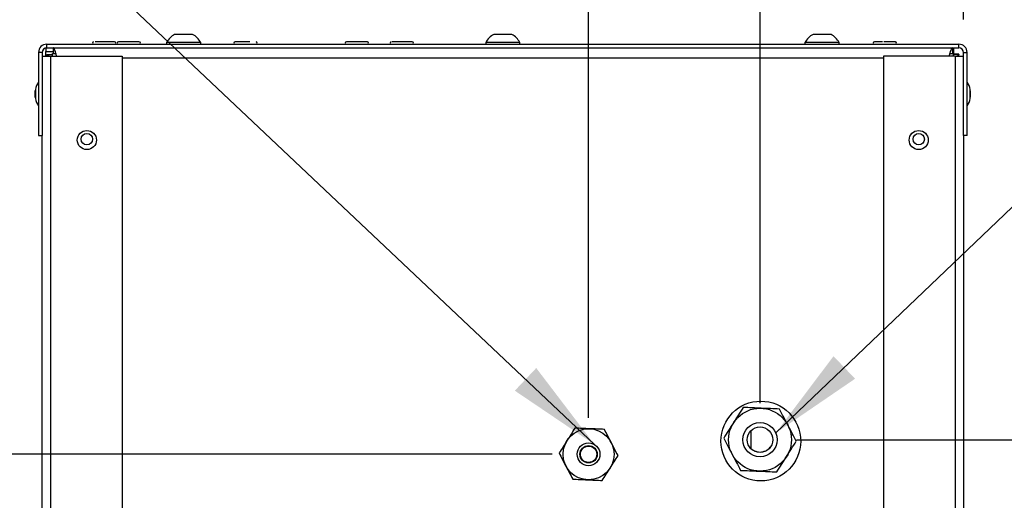
# Model space of a CAD drawing. Units: inches. Extents: x 0.4 to 16.6, y 0.2 to 10.8.
# Drawn here: x 11.7 to 13, y 4.8 to 5.5 of the extents above; entities that cross this region are included whole.
import ezdxf

# ---------------------------------------------------------------- set-up
doc = ezdxf.new("R2010")
doc.units = ezdxf.units.IN
doc.header["$MEASUREMENT"] = 0
doc.layers.add('SLD-0', color=179, linetype='Continuous')
doc.styles.add('SLDTEXTSTYLE0', font='TXT', dxfattribs={"width": 0.75})
doc.dimstyles.new('SLDDIMSTYLE0', dxfattribs={"dimtxt": 0.125, "dimasz": 0.13, "dimexe": 0, "dimexo": 0.0625, "dimgap": 0.03125, "dimtad": 0, "dimtih": 1, "dimtoh": 1, "dimlfac": 8, "dimrnd": 1e-09, "dimzin": 12, "dimdsep": 46, "dimtxsty": 'SLDTEXTSTYLE0', "dimsah": 1, "dimcen": 0.09, "dimadec": 0, "dimazin": 3, "dimtfac": 1, "dimtofl": 0, "dimtmove": 0, "dimatfit": 3, "dimfxl": 0, "dimfrac": 2, "dimtolj": 1, "dimtzin": 12, "dimarcsym": 0})
doc.dimstyles.new('SLDDIMSTYLE2', dxfattribs={"dimtxt": 0.125, "dimasz": 0.13, "dimexe": 0, "dimexo": 0.0625, "dimgap": 0.03125, "dimtad": 0, "dimtih": 1, "dimtoh": 1, "dimlfac": 8, "dimrnd": 1e-09, "dimzin": 12, "dimdsep": 46, "dimtxsty": 'SLDTEXTSTYLE0', "dimsah": 1, "dimcen": 0.09, "dimadec": 0, "dimazin": 3, "dimtfac": 1, "dimtmove": 0, "dimatfit": 0, "dimfxl": 0, "dimfrac": 2, "dimtolj": 1, "dimtzin": 12, "dimarcsym": 0})
doc.dimstyles.new('SLDDIMSTYLE3', dxfattribs={"dimtxt": 0.125, "dimasz": 0.13, "dimexe": 0, "dimexo": 0.0625, "dimgap": 0.03125, "dimtad": 0, "dimtih": 1, "dimtoh": 1, "dimlfac": 8, "dimrnd": 1e-09, "dimzin": 4, "dimdsep": 46, "dimtxsty": 'SLDTEXTSTYLE0', "dimsah": 1, "dimcen": 0.09, "dimadec": 0, "dimazin": 1, "dimtfac": 1, "dimtmove": 0, "dimatfit": 0, "dimfxl": 0, "dimfrac": 2, "dimtolj": 1, "dimtzin": 12, "dimarcsym": 0})
doc.dimstyles.new('SLDDIMSTYLE4', dxfattribs={"dimtxt": 0.18, "dimasz": 0.13, "dimexe": 0, "dimexo": 0.0625, "dimgap": 0, "dimtad": 0, "dimtih": 1, "dimtoh": 1, "dimdec": 0, "dimrnd": 1e-09, "dimzin": 0, "dimdsep": 46, "dimtxsty": 'Standard', "dimsah": 1, "dimcen": 0.09, "dimadec": 0, "dimazin": 0, "dimtfac": 0.13, "dimtdec": 0, "dimtofl": 0, "dimtmove": 0, "dimatfit": 3, "dimfxl": 0, "dimfrac": 2, "dimtolj": 1, "dimtzin": 0, "dimarcsym": 0})

# ---------------------------------------------------------------- blocks, each defined once
blk = doc.blocks.new('_D_9')
at = {"layer": 'SLD-0', "color": 7}
for p, q in [((13.3688, 5.8929), (13.3307, 5.8929)), ((13.3307, 5.8929), (13.3307, 5.6945)), ((13.5997, 5.8929), (13.6378, 5.8929)), ((13.6378, 5.8929), (13.6378, 5.6945)), ((12.7098, 4.9754), (12.7098, 5.8379)), ((12.9885, 5.5011), (12.9885, 5.8379)), ((12.7098, 5.7129), (12.4598, 5.7129)), ((12.9885, 5.7129), (13.2211, 5.7129)), ((13.3307, 5.6945), (13.3688, 5.6945)), ((13.6378, 5.6945), (13.5997, 5.6945))]:
    blk.add_line(p, q, dxfattribs=at)
for points in [[(12.7098, 5.7129), (12.5798, 5.7329), (12.5798, 5.6929)], [(12.9885, 5.7129), (13.1185, 5.6929), (13.1185, 5.7329)]]:
    blk.add_solid(points, dxfattribs=at)
at = {"layer": 'SLD-0', "color": 7, "char_height": 0.125, "attachment_point": 1, "style": 'SLDTEXTSTYLE0'}
for s, insert in [('5.7', (13.3688, 5.8556)), ('2.23', (13.3226, 5.6686))]:
    blk.add_mtext(s, dxfattribs=dict(at, insert=insert))
blk = doc.blocks.new('_D_10')
at = {"layer": 'SLD-0', "color": 7}
for p, q in [((13.3226, 6.3792), (13.2845, 6.3792)), ((13.2845, 6.3792), (13.2845, 6.1807)), ((13.6459, 6.3792), (13.684, 6.3792)), ((13.684, 6.3792), (13.684, 6.1807)), ((12.4748, 4.9554), (12.4748, 6.3241)), ((12.9885, 5.5011), (12.9885, 6.3241)), ((12.4748, 6.1991), (12.9885, 6.1991)), ((12.9885, 6.1991), (13.1749, 6.1991)), ((13.2845, 6.1807), (13.3226, 6.1807)), ((13.684, 6.1807), (13.6459, 6.1807))]:
    blk.add_line(p, q, dxfattribs=at)
for points in [[(12.4748, 6.1991), (12.6048, 6.1791), (12.6048, 6.2191)], [(12.9885, 6.1991), (12.8585, 6.2191), (12.8585, 6.1791)]]:
    blk.add_solid(points, dxfattribs=at)
at = {"layer": 'SLD-0', "color": 7, "char_height": 0.125, "attachment_point": 1, "style": 'SLDTEXTSTYLE0'}
for s, insert in [('10.4', (13.3226, 6.3418)), ('4.11', (13.3226, 6.1548))]:
    blk.add_mtext(s, dxfattribs=dict(at, insert=insert))
blk = doc.blocks.new('_D_11')
at = {"layer": 'SLD-0', "color": 7}
for p, q in [((13.7932, 4.9254), (13.7932, 5.1754)), ((12.7598, 4.9254), (13.9182, 4.9254)), ((13.6316, 4.7689), (13.5935, 4.7689)), ((13.5935, 4.7689), (13.5935, 4.5705)), ((13.9548, 4.7689), (13.9929, 4.7689)), ((13.9929, 4.7689), (13.9929, 4.5705)), ((13.5935, 4.5705), (13.6316, 4.5705)), ((13.9929, 4.5705), (13.9548, 4.5705)), ((13.5164, 4.2091), (13.9182, 4.2091)), ((13.7932, 4.2091), (13.7932, 3.9591))]:
    blk.add_line(p, q, dxfattribs=at)
for points in [[(13.7932, 4.9254), (13.8132, 5.0554), (13.7732, 5.0554)], [(13.7932, 4.2091), (13.7732, 4.0791), (13.8132, 4.0791)]]:
    blk.add_solid(points, dxfattribs=at)
at = {"layer": 'SLD-0', "color": 7, "char_height": 0.125, "attachment_point": 1, "style": 'SLDTEXTSTYLE0'}
for s, insert in [('14.6', (13.6316, 4.7316)), ('5.73', (13.6316, 4.5446))]:
    blk.add_mtext(s, dxfattribs=dict(at, insert=insert))
blk = doc.blocks.new('_D_12')
at = {"layer": 'SLD-0', "color": 7}
for p, q in [((10.878, 4.9054), (10.878, 5.1554)), ((12.4248, 4.9054), (10.753, 4.9054)), ((10.7164, 4.7006), (10.6783, 4.7006)), ((10.6783, 4.7006), (10.6783, 4.5022)), ((11.0397, 4.7006), (11.0778, 4.7006)), ((11.0778, 4.7006), (11.0778, 4.5022)), ((10.6783, 4.5022), (10.7164, 4.5022)), ((11.0778, 4.5022), (11.0397, 4.5022)), ((11.1823, 4.2061), (10.753, 4.2061)), ((10.878, 4.2061), (10.878, 3.9561))]:
    blk.add_line(p, q, dxfattribs=at)
for points in [[(10.878, 4.9054), (10.898, 5.0354), (10.858, 5.0354)], [(10.878, 4.2061), (10.858, 4.0761), (10.898, 4.0761)]]:
    blk.add_solid(points, dxfattribs=at)
at = {"layer": 'SLD-0', "color": 7, "char_height": 0.125, "attachment_point": 1, "style": 'SLDTEXTSTYLE0'}
for s, insert in [('14.2', (10.7164, 4.6633)), ('5.60', (10.7164, 4.4763))]:
    blk.add_mtext(s, dxfattribs=dict(at, insert=insert))

msp = doc.modelspace()

# ---------------------------------------------------------------- linework, layer by layer
at = {"color": 7, "linetype": 'Continuous', "lineweight": 25}
for p, q in [((11.9321, 5.4808), (11.9075, 5.4808)), ((12.3696, 5.4808), (12.345, 5.4808)), ((12.8071, 5.4808), (12.7825, 5.4808)), ((11.7323, 5.4673), (12.9823, 5.4673)), ((11.7323, 5.4623), (11.7323, 5.4673)), ((11.8964, 5.4698), (11.8964, 5.4673)), ((11.9432, 5.4698), (11.8964, 5.4698)), ((11.9432, 5.4673), (11.9432, 5.4698)), ((12.3339, 5.4698), (12.3339, 5.4673)), ((12.3807, 5.4698), (12.3339, 5.4698)), ((12.3807, 5.4673), (12.3807, 5.4698)), ((12.7714, 5.4698), (12.7714, 5.4673)), ((12.8182, 5.4698), (12.7714, 5.4698)), ((12.8182, 5.4673), (12.8182, 5.4698)), ((12.9823, 5.4623), (12.9823, 5.4673)), ((11.721, 5.4561), (11.721, 5.3423)), ((11.726, 5.4561), (11.721, 5.4561)), ((11.726, 5.4561), (11.726, 5.3423)), ((11.731, 5.4622), (11.731, 5.4573)), ((11.731, 5.4573), (11.741, 5.4573)), ((11.731, 5.4511), (11.731, 5.4573)), ((11.7323, 5.4623), (12.9823, 5.4623)), ((11.7323, 5.4535), (11.7323, 5.4511)), ((11.7323, 5.4535), (11.7402, 5.4535)), ((11.7402, 5.4546), (11.7437, 5.4546)), ((11.7402, 5.4511), (11.7402, 5.4546)), ((11.741, 5.4623), (11.741, 5.4546)), ((12.9709, 5.4546), (12.9744, 5.4546)), ((12.9735, 5.4623), (12.9735, 5.4546)), ((12.9744, 5.4546), (12.9744, 5.4511)), ((12.9823, 5.4535), (12.9744, 5.4535)), ((12.9748, 5.4623), (12.9748, 5.4535)), ((12.9823, 5.4539), (12.9748, 5.4539)), ((12.9823, 5.4539), (12.9823, 5.4535)), ((12.9823, 5.4511), (12.9823, 5.4535)), ((12.9885, 5.4561), (12.9935, 5.4561)), ((12.9885, 5.3423), (12.9885, 5.4561)), ((12.9935, 5.3423), (12.9935, 5.4561)), ((11.726, 5.4511), (11.7373, 5.4511)), ((11.7373, 5.4511), (11.7373, 4.2111)), ((11.7373, 5.4511), (11.8354, 5.4511)), ((11.8354, 5.4511), (11.8354, 4.2111)), ((12.8792, 5.4511), (12.8792, 4.2111)), ((12.9773, 5.4511), (12.8792, 5.4511)), ((12.9773, 5.4511), (12.9773, 4.2111)), ((12.9773, 5.4511), (12.9885, 5.4511)), ((11.7166, 5.4034), (11.716, 5.4034)), ((11.716, 5.4034), (11.716, 5.395)), ((11.7166, 5.405), (11.7166, 5.3934)), ((12.9979, 5.3934), (12.9979, 5.405)), ((12.9985, 5.4034), (12.9979, 5.4034)), ((12.9985, 5.395), (12.9985, 5.4034)), ((11.716, 5.395), (11.7166, 5.395)), ((12.9979, 5.395), (12.9985, 5.395)), ((11.721, 5.3423), (11.726, 5.3423)), ((11.726, 4.2111), (11.726, 5.3423)), ((12.9885, 5.3423), (12.9885, 4.2111)), ((12.9935, 5.3423), (12.9885, 5.3423)), ((12.6973, 4.9377), (12.6973, 4.9133))]:
    msp.add_line(p, q, dxfattribs=at)
at = {"color": 8, "linetype": 'Continuous', "lineweight": 25}
for p, q in [((12.8792, 5.4482), (11.8354, 5.4482)), ((11.7167, 5.4052), (11.7167, 5.3932)), ((12.9979, 5.3932), (12.9979, 5.4052))]:
    msp.add_line(p, q, dxfattribs=at)
at = {"color": 7, "linetype": 'Continuous', "lineweight": 25}
for centre, radius in [((11.7872, 5.3361), 0.0131), ((11.7872, 5.3373), 0.00781), ((12.9273, 5.3361), 0.0131), ((12.9273, 5.3373), 0.00781), ((12.7109, 4.9235), 0.0547), ((12.7098, 4.9254), 0.0431), ((12.4748, 4.9054), 0.035), ((12.7098, 4.9254), 0.0234), ((12.7098, 4.9254), 0.0175), ((12.4748, 4.9054), 0.0156), ((12.4748, 4.9054), 0.0119), ((12.4748, 4.9054), 0.0112)]:
    msp.add_circle(centre, radius, dxfattribs=at)
for centre, radius, start, end in [((11.9198, 5.4575), 0.0264, 117.7585, 152.2415), ((11.9198, 5.4575), 0.0264, 27.7585, 62.2415), ((12.3573, 5.4575), 0.0264, 117.7585, 152.2415), ((12.3573, 5.4575), 0.0264, 27.7585, 62.2415), ((12.7948, 5.4575), 0.0264, 117.7585, 152.2415), ((12.7948, 5.4575), 0.0264, 27.7585, 62.2415), ((11.7323, 5.4561), 0.0113, 90, 180), ((11.7963, 5.4689), 0.0016, 90, 270), ((11.8251, 5.4689), 0.0016, 270, 90), ((11.8304, 5.4689), 0.0016, 90, 270), ((11.8592, 5.4689), 0.0016, 270, 90), ((11.9904, 5.4689), 0.0016, 90, 270), ((12.0192, 5.4689), 0.0016, 270, 90), ((12.1429, 5.4689), 0.0016, 90, 270), ((12.1717, 5.4689), 0.0016, 270, 90), ((12.2044, 5.4689), 0.0016, 90, 270), ((12.2332, 5.4689), 0.0016, 270, 90), ((12.8666, 5.4689), 0.0016, 90, 270), ((12.8954, 5.4689), 0.0016, 270, 90), ((12.9823, 5.4561), 0.0113, 0, 90), ((11.7323, 5.4561), 0.00625, 90, 180), ((12.9823, 5.4561), 0.00625, 360, 90), ((11.7407, 5.4012), 0.0244, 143.7939, 170.5112), ((12.9739, 5.4012), 0.0244, 9.4888, 36.2061), ((11.7178, 5.405), 0.00113, 170.5112, 180), ((12.9968, 5.405), 0.00113, 360, 9.4888), ((11.7178, 5.3934), 0.00113, 180, 189.4888), ((11.7407, 5.3972), 0.0244, 189.4888, 216.2061), ((12.9739, 5.3972), 0.0244, 323.7939, 350.5112), ((12.9968, 5.3934), 0.00113, 350.5112, 0), ((12.7098, 4.9269), 0.0184, 220.2133, 319.7873)]:
    msp.add_arc(centre, radius, start, end, dxfattribs=at)
for points, knots in [([(11.8251, 5.4705), (11.8251, 5.4705), (11.8252, 5.4705), (11.8248, 5.4705), (11.8239, 5.4705), (11.822, 5.4705), (11.8185, 5.4705), (11.8142, 5.4705), (11.8104, 5.4705), (11.8075, 5.4705), (11.8047, 5.4705), (11.8014, 5.4705), (11.7996, 5.4705), (11.7985, 5.4705)], [0, 0, 0, 0, 0.008525, 0.087723, 0.166992, 0.24619, 0.391815, 0.537441, 0.61671, 0.695908, 0.775177, 0.854374, 1, 1, 1, 1]), ([(11.8582, 5.4705), (11.8574, 5.4705), (11.8561, 5.4705), (11.8532, 5.4705), (11.8506, 5.4705), (11.8478, 5.4705), (11.8441, 5.4705), (11.8394, 5.4705), (11.8355, 5.4705), (11.833, 5.4705), (11.8315, 5.4705), (11.8307, 5.4705), (11.8302, 5.4705), (11.8304, 5.4705), (11.8304, 5.4705)], [0, 0, 0, 0, 0.1357, 0.209567, 0.283367, 0.357233, 0.431033, 0.566734, 0.702434, 0.776301, 0.850101, 0.923967, 0.997767, 1, 1, 1, 1]), ([(12.0107, 5.4705), (12.0089, 5.4705), (12.0063, 5.4705), (12.0025, 5.4705), (11.9996, 5.4705), (11.997, 5.4705), (11.994, 5.4705), (11.9914, 5.4705), (11.9903, 5.4705), (11.9904, 5.4705), (11.9905, 5.4705)], [0, 0, 0, 0, 0.18898, 0.291848, 0.394623, 0.497491, 0.600267, 0.789247, 0.978226, 1, 1, 1, 1]), ([(12.1715, 5.4705), (12.171, 5.4705), (12.1703, 5.4705), (12.168, 5.4705), (12.1658, 5.4705), (12.1633, 5.4705), (12.1597, 5.4705), (12.155, 5.4705), (12.1506, 5.4705), (12.1476, 5.4705), (12.1456, 5.4705), (12.1441, 5.4705), (12.143, 5.4705), (12.1431, 5.4705), (12.1431, 5.4705)], [0, 0, 0, 0, 0.125854, 0.194361, 0.262807, 0.331314, 0.399759, 0.525613, 0.651468, 0.719975, 0.78842, 0.856927, 0.925372, 1, 1, 1, 1]), ([(12.2331, 5.4705), (12.2332, 5.4705), (12.2332, 5.4705), (12.2324, 5.4705), (12.2311, 5.4705), (12.2288, 5.4705), (12.2251, 5.4705), (12.2205, 5.4705), (12.2167, 5.4705), (12.2139, 5.4705), (12.2112, 5.4705), (12.2082, 5.4705), (12.2067, 5.4705), (12.2058, 5.4705)], [0, 0, 0, 0, 0.074032, 0.147997, 0.222029, 0.295994, 0.431998, 0.568002, 0.642034, 0.715999, 0.790031, 0.863996, 1, 1, 1, 1]), ([(12.8776, 5.4705), (12.877, 5.4705), (12.8755, 5.4705), (12.8733, 5.4705), (12.871, 5.4705), (12.8691, 5.4705), (12.8672, 5.4705), (12.8669, 5.4705), (12.8666, 5.4705)], [0, 0, 0, 0, 0.086608, 0.243137, 0.399525, 0.556053, 0.712441, 1, 1, 1, 1]), ([(12.8952, 5.4705), (12.8953, 5.4705), (12.8955, 5.4705), (12.8942, 5.4705), (12.8921, 5.4705), (12.89, 5.4705), (12.8875, 5.4705), (12.8839, 5.4705), (12.8811, 5.4705), (12.8793, 5.4705)], [0, 0, 0, 0, 0.070556, 0.293105, 0.414246, 0.535278, 0.656419, 0.777451, 1, 1, 1, 1]), ([(11.7323, 5.4535), (11.7323, 5.4535), (11.7323, 5.4533), (11.7324, 5.4531), (11.7326, 5.4528), (11.7329, 5.4526), (11.7333, 5.4522), (11.734, 5.4518), (11.7349, 5.4514), (11.7355, 5.4512), (11.7358, 5.4511), (11.7359, 5.4511)], [0, 0, 0, 0, 0.058427, 0.175762, 0.29478, 0.415523, 0.476186, 0.711525, 0.891453, 0.952121, 1, 1, 1, 1]), ([(11.7457, 5.4511), (11.7455, 5.4517), (11.745, 5.454), (11.744, 5.4574), (11.7428, 5.4606), (11.7418, 5.4621), (11.7412, 5.4623), (11.741, 5.4623)], [0, 0, 0, 0, 0.102255, 0.356821, 0.611386, 0.865951, 1, 1, 1, 1]), ([(12.9735, 5.4623), (12.9731, 5.4621), (12.9723, 5.4618), (12.9711, 5.4592), (12.97, 5.4556), (12.9692, 5.4525), (12.9689, 5.4511)], [0, 0, 0, 0, 0.25438, 0.508777, 0.763175, 1, 1, 1, 1]), ([(12.9787, 5.4511), (12.9787, 5.4511), (12.9791, 5.4512), (12.9796, 5.4514), (12.9803, 5.4517), (12.981, 5.4521), (12.9816, 5.4525), (12.982, 5.4528), (12.9822, 5.4531), (12.9823, 5.4533), (12.9823, 5.4535), (12.9823, 5.4535)], [0, 0, 0, 0, 0.016895, 0.149392, 0.274121, 0.375326, 0.569624, 0.750109, 0.812399, 0.937328, 1, 1, 1, 1]), ([(12.6867, 4.9696), (12.6846, 4.9662), (12.6802, 4.9593), (12.6757, 4.9522), (12.6734, 4.9486)], [0, 0, 0, 0, 0.495458, 1, 1, 1, 1]), ([(12.7116, 4.9685), (12.7075, 4.9687), (12.699, 4.9691), (12.6909, 4.9694), (12.6867, 4.9696)], [0, 0, 0, 0, 0.494511, 1, 1, 1, 1]), ([(12.7365, 4.9674), (12.7325, 4.9676), (12.7243, 4.968), (12.7159, 4.9683), (12.7116, 4.9685)], [0, 0, 0, 0, 0.495458, 1, 1, 1, 1]), ([(12.748, 4.9454), (12.7461, 4.9491), (12.7422, 4.9566), (12.7384, 4.9638), (12.7365, 4.9674)], [0, 0, 0, 0, 0.494511, 1, 1, 1, 1]), ([(12.4561, 4.9413), (12.4543, 4.9385), (12.4508, 4.9329), (12.4471, 4.9271), (12.4452, 4.9242)], [0, 0, 0, 0, 0.495458, 1, 1, 1, 1]), ([(12.4763, 4.9404), (12.4729, 4.9405), (12.466, 4.9408), (12.4594, 4.9411), (12.4561, 4.9413)], [0, 0, 0, 0, 0.494511, 1, 1, 1, 1]), ([(12.4965, 4.9395), (12.4932, 4.9397), (12.4866, 4.94), (12.4797, 4.9402), (12.4763, 4.9404)], [0, 0, 0, 0, 0.495458, 1, 1, 1, 1]), ([(12.5058, 4.9216), (12.5042, 4.9246), (12.5011, 4.9307), (12.498, 4.9366), (12.4965, 4.9395)], [0, 0, 0, 0, 0.494511, 1, 1, 1, 1]), ([(12.6734, 4.9486), (12.6711, 4.945), (12.6666, 4.9379), (12.6622, 4.931), (12.66, 4.9276)], [0, 0, 0, 0, 0.494511, 1, 1, 1, 1]), ([(12.7595, 4.9233), (12.7577, 4.9269), (12.7539, 4.9341), (12.75, 4.9416), (12.748, 4.9454)], [0, 0, 0, 0, 0.495458, 1, 1, 1, 1]), ([(12.66, 4.9276), (12.6619, 4.924), (12.6657, 4.9167), (12.6696, 4.9093), (12.6715, 4.9055)], [0, 0, 0, 0, 0.495458, 1, 1, 1, 1]), ([(12.4452, 4.9242), (12.4434, 4.9213), (12.4398, 4.9156), (12.4362, 4.91), (12.4344, 4.9072)], [0, 0, 0, 0, 0.494511, 1, 1, 1, 1]), ([(12.5152, 4.9037), (12.5136, 4.9066), (12.5106, 4.9125), (12.5074, 4.9186), (12.5058, 4.9216)], [0, 0, 0, 0, 0.495458, 1, 1, 1, 1]), ([(12.7462, 4.9023), (12.7484, 4.9058), (12.7529, 4.9129), (12.7573, 4.9198), (12.7595, 4.9233)], [0, 0, 0, 0, 0.494511, 1, 1, 1, 1]), ([(12.4344, 4.9072), (12.4359, 4.9042), (12.439, 4.8984), (12.4421, 4.8923), (12.4437, 4.8892)], [0, 0, 0, 0, 0.495458, 1, 1, 1, 1]), ([(12.5043, 4.8866), (12.5061, 4.8895), (12.5098, 4.8953), (12.5134, 4.9009), (12.5152, 4.9037)], [0, 0, 0, 0, 0.494511, 1, 1, 1, 1]), ([(12.6715, 4.9055), (12.6735, 4.9018), (12.6774, 4.8943), (12.6812, 4.8871), (12.6831, 4.8834)], [0, 0, 0, 0, 0.494511, 1, 1, 1, 1]), ([(12.7328, 4.8813), (12.735, 4.8847), (12.7394, 4.8916), (12.7439, 4.8987), (12.7462, 4.9023)], [0, 0, 0, 0, 0.495458, 1, 1, 1, 1]), ([(12.4437, 4.8892), (12.4453, 4.8862), (12.4485, 4.8802), (12.4515, 4.8743), (12.4531, 4.8713)], [0, 0, 0, 0, 0.494511, 1, 1, 1, 1]), ([(12.4935, 4.8696), (12.4952, 4.8724), (12.4988, 4.878), (12.5025, 4.8837), (12.5043, 4.8866)], [0, 0, 0, 0, 0.495458, 1, 1, 1, 1]), ([(12.6831, 4.8834), (12.6871, 4.8832), (12.6953, 4.8829), (12.7037, 4.8825), (12.7079, 4.8823)], [0, 0, 0, 0, 0.495458, 1, 1, 1, 1]), ([(12.7079, 4.8823), (12.7121, 4.8822), (12.7205, 4.8818), (12.7287, 4.8815), (12.7328, 4.8813)], [0, 0, 0, 0, 0.494511, 1, 1, 1, 1]), ([(12.4531, 4.8713), (12.4564, 4.8712), (12.463, 4.8709), (12.4698, 4.8706), (12.4733, 4.8705)], [0, 0, 0, 0, 0.495458, 1, 1, 1, 1]), ([(12.4733, 4.8705), (12.4767, 4.8703), (12.4835, 4.87), (12.4901, 4.8697), (12.4935, 4.8696)], [0, 0, 0, 0, 0.494511, 1, 1, 1, 1])]:
    msp.add_open_spline(points, degree=3, knots=knots, dxfattribs=at)

# ---------------------------------------------------------------- dimensions: what is measured, and where the dimension line sits
at = {"layer": 'SLD-0', "color": 7}
for base, p2, dimstyle, picture, middle in [((12.4748, 6.1991), (12.4748, 4.9054), 'SLDDIMSTYLE0', '_D_10', (13.4842, 6.1991)), ((12.7098, 5.7129), (12.7098, 4.9254), 'SLDDIMSTYLE2', '_D_9', (13.4842, 5.7129))]:
    dim = msp.add_linear_dim(base=base, p1=(12.9885, 5.4511), p2=p2, dimstyle=dimstyle, dxfattribs=at)
    dim.commit()
    dim.dimension.update_dxf_attribs({"geometry": picture, "text_midpoint": middle, "dimtype": 160})
for base, p1, p2, dimstyle, picture, middle in [((13.7932, 4.9254), (13.4664, 4.2091), (12.7098, 4.9254), 'SLDDIMSTYLE2', '_D_11', (13.7932, 4.5889)), ((10.87803, 4.90543), (11.23228, 4.20605), (12.47478, 4.90543), 'SLDDIMSTYLE3', '_D_12', (10.87803, 4.52057))]:
    dim = msp.add_linear_dim(base=base, p1=p1, p2=p2, angle=90, dimstyle=dimstyle, dxfattribs=at)
    dim.commit()
    dim.dimension.update_dxf_attribs({"geometry": picture, "text_midpoint": middle, "dimtype": 160})

# ---------------------------------------------------------------- leaders
for points in [[(12.4829, 4.9188), (11.6732, 5.684), (11.4232, 5.684)], [(12.7313, 4.9346), (13.1157, 5.3017), (13.3657, 5.3017)]]:
    msp.add_leader(points, dimstyle='SLDDIMSTYLE4', dxfattribs=at)

doc.saveas('drawing.dxf')
